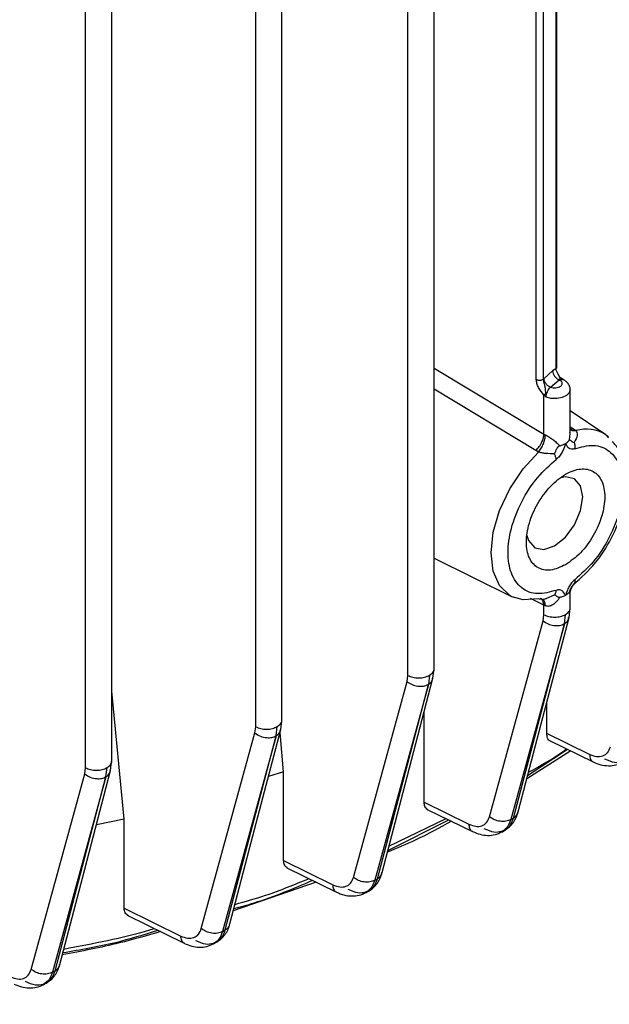
# Model space of a CAD drawing. Units: millimetres. Extents: x 60 to 6240, y 60 to 4395.
# Drawn here: x 5299 to 5337, y 3335 to 3399 of the extents above; entities that cross this region are included whole.
import ezdxf

# ---------------------------------------------------------------- set-up
doc = ezdxf.new("R2010")
doc.units = ezdxf.units.MM
doc.header["$LTSCALE"] = 15

msp = doc.modelspace()

# ---------------------------------------------------------------- linework, layer by layer
at = {"color": 7, "linetype": 'Continuous', "lineweight": 25}
for p, q in [((5325.572, 3357.106), (5325.572, 3460.069)), ((5323.884, 3356.702), (5323.884, 3459.628)), ((5315.756, 3353.792), (5315.756, 3456.738)), ((5314.068, 3353.388), (5314.068, 3456.311)), ((5303.093, 3350.743), (5303.093, 3453.662)), ((5304.781, 3351.148), (5304.781, 3454.104)), ((5332.166, 3375.789), (5332.166, 3434.584)), ((5332.623, 3375.819), (5332.623, 3434.614)), ((5333.435, 3434.775), (5333.435, 3376.468)), ((5333.485, 3376.554), (5333.485, 3434.776)), ((5325.572, 3376.52), (5332.656, 3372.266)), ((5332.662, 3375.856), (5333.22, 3376.342)), ((5333.435, 3376.468), (5333.22, 3376.342)), ((5332.623, 3375.819), (5332.662, 3375.856)), ((5333.079, 3375.288), (5333.637, 3375.774)), ((5333.637, 3375.774), (5333.707, 3375.732)), ((5333.966, 3375.751), (5333.728, 3375.896)), ((5333.782, 3375.863), (5333.734, 3375.892)), ((5332.13, 3371.202), (5325.572, 3375.155)), ((5332.656, 3372.266), (5332.656, 3374.783)), ((5332.8, 3374.641), (5332.656, 3374.783)), ((5332.758, 3374.873), (5332.8, 3374.641)), ((5334.344, 3372.395), (5334.344, 3375.125)), ((5336.644, 3372.227), (5334.344, 3373.76)), ((5332.656, 3372.266), (5332.749, 3372.215)), ((5334.344, 3372.745), (5334.557, 3372.603)), ((5334.557, 3372.603), (5334.715, 3372.491)), ((5336.822, 3372.032), (5336.644, 3372.228)), ((5336.644, 3372.227), (5336.815, 3372.101)), ((5332.315, 3371.105), (5332.13, 3371.202)), ((5325.572, 3364.265), (5330.609, 3361.773)), ((5334.611, 3362.615), (5334.725, 3362.733)), ((5332.656, 3361.224), (5331.783, 3361.656)), ((5333.325, 3361.873), (5332.829, 3361.66)), ((5334.344, 3361.023), (5334.344, 3361.933)), ((5332.749, 3361.184), (5332.656, 3361.224)), ((5332.656, 3360.619), (5332.656, 3361.224)), ((5334.274, 3360.436), (5334.343, 3361.032)), ((5329.146, 3347.587), (5332.606, 3360.223)), ((5332.606, 3360.223), (5332.656, 3360.619)), ((5333.977, 3360.036), (5334.051, 3360.629)), ((5333.977, 3360.036), (5330.517, 3347.4)), ((5330.696, 3347.503), (5333.979, 3360.038)), ((5325.502, 3356.519), (5325.572, 3357.116)), ((5323.834, 3356.307), (5323.884, 3356.702)), ((5325.279, 3356.713), (5325.207, 3356.12)), ((5320.376, 3343.676), (5323.834, 3356.307)), ((5325.204, 3356.119), (5321.745, 3343.488)), ((5321.924, 3343.589), (5325.207, 3356.12)), ((5305.581, 3347.425), (5304.781, 3355.684)), ((5332.837, 3352.945), (5332.837, 3354.951)), ((5315.686, 3353.204), (5315.756, 3353.801)), ((5324.925, 3348.521), (5324.925, 3354.316)), ((5314.019, 3352.992), (5314.068, 3353.388)), ((5315.387, 3352.804), (5315.464, 3353.399)), ((5310.563, 3340.371), (5314.019, 3352.992)), ((5315.387, 3352.804), (5311.931, 3340.183)), ((5312.11, 3340.282), (5315.39, 3352.805)), ((5315.87, 3350.479), (5315.637, 3353.015)), ((5335.598, 3351.595), (5332.837, 3352.945)), ((5331.604, 3350.243), (5334.173, 3351.934)), ((5333.012, 3352.502), (5335.837, 3351.121)), ((5334.383, 3351.832), (5331.547, 3350.027)), ((5303.043, 3350.348), (5303.093, 3350.743)), ((5304.41, 3350.158), (5304.488, 3350.754)), ((5304.711, 3350.559), (5304.78, 3351.157)), ((5299.591, 3337.742), (5303.043, 3350.348)), ((5304.41, 3350.158), (5300.959, 3337.552)), ((5301.137, 3337.651), (5304.413, 3350.16)), ((5315.87, 3350.479), (5314.893, 3350.176)), ((5315.87, 3344.754), (5315.87, 3350.479)), ((5324.925, 3348.521), (5327.82, 3347.106)), ((5322.663, 3345.68), (5326.354, 3347.466)), ((5325.137, 3348.061), (5328.057, 3346.633)), ((5330.517, 3347.4), (5330.696, 3347.503)), ((5305.581, 3347.425), (5303.795, 3347.062)), ((5305.581, 3341.693), (5305.581, 3347.425)), ((5322.589, 3345.398), (5326.517, 3347.386)), ((5329.935, 3346.6), (5330.182, 3346.742)), ((5315.87, 3344.754), (5319.048, 3343.195)), ((5316.08, 3344.295), (5319.284, 3342.723)), ((5317.972, 3343.366), (5312.623, 3341.508)), ((5321.745, 3343.488), (5321.924, 3343.589)), ((5321.159, 3342.686), (5321.406, 3342.825)), ((5305.581, 3341.693), (5309.232, 3339.892)), ((5305.786, 3341.236), (5309.466, 3339.421)), ((5311.931, 3340.183), (5312.11, 3340.282)), ((5311.341, 3339.378), (5311.588, 3339.516)), ((5300.959, 3337.552), (5301.137, 3337.651)), ((5300.364, 3336.745), (5300.61, 3336.881))]:
    msp.add_line(p, q, dxfattribs=at)
at = {"color": 7, "linetype": 'Continuous', "lineweight": 25, "flags": 128}
for points in [[(5334.344, 3375.124), (5334.29, 3374.938), (5334.113, 3374.756), (5333.836, 3374.622), (5333.494, 3374.554), (5333.133, 3374.561), (5332.8, 3374.641)], [(5330.609, 3361.773), (5330.454, 3361.859), (5329.797, 3362.492), (5329.385, 3363.426), (5329.244, 3364.599), (5329.385, 3365.935), (5329.797, 3367.345), (5330.454, 3368.736), (5331.312, 3370.018), (5332.315, 3371.105)], [(5331.562, 3365.732), (5331.666, 3365.393), (5332.06, 3364.94), (5332.649, 3364.825), (5333.344, 3365.067), (5334.039, 3365.628), (5334.628, 3366.422), (5335.022, 3367.33), (5335.16, 3368.212), (5335.022, 3368.935), (5334.628, 3369.388), (5334.039, 3369.502), (5333.749, 3369.441)], [(5332.315, 3361.639), (5331.312, 3361.568), (5330.609, 3361.773)], [(5330.99, 3347.901), (5332.476, 3353.573), (5334.274, 3360.436)], [(5322.22, 3343.988), (5323.705, 3349.658), (5325.502, 3356.519)], [(5312.407, 3340.682), (5313.891, 3346.348), (5315.686, 3353.204)], [(5301.435, 3338.05), (5302.917, 3343.71), (5304.711, 3350.559)]]:
    msp.add_lwpolyline(points, dxfattribs=at)
at = {"color": 7, "linetype": 'Continuous', "lineweight": 25}
for centre, radius, start, end in [((5333.852, 3375.529), 0.249, 62.67308, 125.64126), ((5335.395, 3370.271), 2.321, 57.42896, 107.02441)]:
    msp.add_arc(centre, radius, start, end, dxfattribs=at)
for points in [[(5333.435, 3376.468), (5333.451, 3376.486), (5333.483, 3376.52), (5333.489, 3376.579), (5333.465, 3376.637), (5333.423, 3376.668), (5333.402, 3376.683)], [(5333.22, 3376.342), (5333.226, 3376.286), (5333.239, 3376.174), (5333.335, 3376.003), (5333.473, 3375.855), (5333.582, 3375.801), (5333.637, 3375.774)], [(5332.166, 3375.789), (5332.183, 3375.781), (5332.216, 3375.765), (5332.277, 3375.749), (5332.341, 3375.741), (5332.407, 3375.741), (5332.471, 3375.749), (5332.53, 3375.766), (5332.583, 3375.789), (5332.609, 3375.809), (5332.623, 3375.819)], [(5333.079, 3375.288), (5333.025, 3375.315), (5332.915, 3375.369), (5332.778, 3375.516), (5332.681, 3375.688), (5332.669, 3375.8), (5332.662, 3375.856)], [(5333.079, 3375.288), (5333.134, 3375.273), (5333.243, 3375.242), (5333.428, 3375.243), (5333.6, 3375.278), (5333.74, 3375.347), (5333.829, 3375.439), (5333.854, 3375.544), (5333.817, 3375.649), (5333.743, 3375.704), (5333.707, 3375.732)], [(5332.758, 3374.872), (5332.738, 3374.856), (5332.697, 3374.823), (5332.669, 3374.796), (5332.656, 3374.783)], [(5334.611, 3371.734), (5334.627, 3371.663), (5334.66, 3371.521), (5334.651, 3371.389), (5334.646, 3371.323)], [(5333.456, 3370.636), (5333.444, 3370.692), (5333.42, 3370.805), (5333.357, 3370.93), (5333.325, 3370.992)], [(5334.051, 3363.836), (5334.382, 3364.071), (5335.044, 3364.541), (5335.885, 3365.702), (5336.447, 3366.991), (5336.645, 3368.253), (5336.447, 3369.285), (5335.885, 3369.932), (5335.044, 3370.096), (5334.051, 3369.751), (5333.058, 3368.95), (5332.217, 3367.815), (5331.655, 3366.518), (5331.457, 3365.259), (5331.655, 3364.224), (5332.217, 3363.584), (5333.058, 3363.395), (5333.72, 3363.689), (5334.051, 3363.836)], [(5334.646, 3362.875), (5334.651, 3362.823), (5334.66, 3362.718), (5334.627, 3362.649), (5334.611, 3362.615)], [(5333.325, 3361.873), (5333.357, 3361.916), (5333.42, 3362.002), (5333.444, 3362.126), (5333.456, 3362.188)], [(5332.656, 3360.619), (5332.759, 3360.574), (5332.966, 3360.484), (5333.357, 3360.447), (5333.747, 3360.489), (5333.95, 3360.583), (5334.051, 3360.629)], [(5323.884, 3356.702), (5323.987, 3356.657), (5324.194, 3356.567), (5324.586, 3356.531), (5324.975, 3356.573), (5325.178, 3356.666), (5325.279, 3356.713)], [(5314.068, 3353.388), (5314.172, 3353.343), (5314.379, 3353.253), (5314.77, 3353.217), (5315.159, 3353.259), (5315.362, 3353.352), (5315.464, 3353.399)], [(5303.093, 3350.743), (5303.196, 3350.698), (5303.403, 3350.608), (5303.794, 3350.572), (5304.184, 3350.614), (5304.387, 3350.707), (5304.488, 3350.754)]]:
    msp.add_open_spline(points, degree=3, dxfattribs=at)
for points, knots in [([(5333.717, 3375.881), (5333.669, 3375.967), (5333.586, 3376.116), (5333.472, 3376.308), (5333.447, 3376.416), (5333.435, 3376.468)], [0, 0, 0, 0, 0.420398, 0.721746, 1, 1, 1, 1]), ([(5332.656, 3374.783), (5332.533, 3374.936), (5332.348, 3375.166), (5332.19, 3375.534), (5332.174, 3375.704), (5332.166, 3375.789)], [0, 0, 0, 0, 0.50022, 0.750113, 1, 1, 1, 1]), ([(5332.623, 3375.819), (5332.626, 3375.763), (5332.632, 3375.648), (5332.69, 3375.438), (5332.74, 3375.188), (5332.751, 3374.99), (5332.758, 3374.872)], [0, 0, 0, 0, 0.190747, 0.393932, 0.64303, 1, 1, 1, 1]), ([(5333.781, 3375.864), (5333.759, 3375.867), (5333.716, 3375.874), (5333.663, 3375.807), (5333.637, 3375.774)], [0, 0, 0, 0, 0.513761, 1, 1, 1, 1]), ([(5334.338, 3375.123), (5334.34, 3375.134), (5334.357, 3375.232), (5334.29, 3375.414), (5334.156, 3375.617), (5334.028, 3375.708), (5333.966, 3375.751)], [0, 0, 0, 0, 0.043471, 0.388766, 0.708404, 1, 1, 1, 1]), ([(5332.8, 3374.641), (5332.802, 3374.683), (5332.806, 3374.763), (5332.839, 3374.891), (5332.881, 3375.004), (5332.938, 3375.119), (5333.006, 3375.219), (5333.058, 3375.269), (5333.079, 3375.288)], [0, 0, 0, 0, 0.187827, 0.357793, 0.509866, 0.644018, 0.85771, 1, 1, 1, 1]), ([(5332.13, 3371.202), (5332.209, 3371.286), (5332.365, 3371.452), (5332.529, 3371.751), (5332.63, 3372.031), (5332.647, 3372.188), (5332.656, 3372.266)], [0, 0, 0, 0, 0.279846, 0.559421, 0.779687, 1, 1, 1, 1]), ([(5334.286, 3371.86), (5334.31, 3371.988), (5334.343, 3372.167), (5334.339, 3372.344), (5334.337, 3372.395)], [0, 0, 0, 0, 0.716826, 1, 1, 1, 1]), ([(5334.319, 3372.597), (5334.371, 3372.56), (5334.481, 3372.482), (5334.635, 3372.488), (5334.715, 3372.491)], [0, 0, 0, 0, 0.476026, 1, 1, 1, 1]), ([(5334.328, 3372.615), (5334.344, 3372.608), (5334.407, 3372.577), (5334.493, 3372.592), (5334.557, 3372.603)], [0, 0, 0, 0, 0.243894, 1, 1, 1, 1]), ([(5334.715, 3372.491), (5334.744, 3372.45), (5334.806, 3372.364), (5334.806, 3372.102), (5334.692, 3371.887), (5334.611, 3371.734)], [0, 0, 0, 0, 0.202722, 0.432357, 1, 1, 1, 1]), ([(5332.315, 3371.105), (5332.374, 3371.184), (5332.493, 3371.341), (5332.633, 3371.636), (5332.727, 3371.941), (5332.742, 3372.124), (5332.749, 3372.215)], [0, 0, 0, 0, 0.250075, 0.5, 0.749925, 1, 1, 1, 1]), ([(5332.749, 3372.215), (5332.784, 3372.198), (5332.857, 3372.163), (5333.023, 3372.065), (5333.234, 3371.917), (5333.474, 3371.719), (5333.608, 3371.584), (5333.68, 3371.511)], [0, 0, 0, 0, 0.099733, 0.205573, 0.448343, 0.698525, 1, 1, 1, 1]), ([(5334.051, 3371.655), (5334.051, 3371.655), (5334.051, 3371.654), (5334.051, 3371.653), (5334.049, 3371.65), (5334.045, 3371.638), (5334.03, 3371.592), (5333.999, 3371.502), (5333.939, 3371.326), (5333.838, 3371.092), (5333.668, 3370.826), (5333.526, 3370.699), (5333.456, 3370.636)], [0, 0, 0, 0, 0.000268, 0.000771, 0.002481, 0.008716, 0.032452, 0.12498, 0.250226, 0.500063, 0.750151, 1, 1, 1, 1]), ([(5333.68, 3371.511), (5333.681, 3371.511), (5333.69, 3371.513), (5333.758, 3371.53), (5333.891, 3371.572), (5333.994, 3371.625), (5334.051, 3371.655)], [0, 0, 0, 0, 0.006798, 0.066522, 0.490086, 1, 1, 1, 1]), ([(5334.051, 3371.655), (5334.098, 3371.685), (5334.197, 3371.747), (5334.255, 3371.821), (5334.286, 3371.86)], [0, 0, 0, 0, 0.475245, 1, 1, 1, 1]), ([(5334.646, 3371.323), (5334.576, 3371.305), (5334.434, 3371.268), (5334.209, 3371.359), (5334.117, 3371.538), (5334.053, 3371.652), (5334.051, 3371.655)], [0, 0, 0, 0, 0.25031, 0.500378, 0.987228, 1, 1, 1, 1]), ([(5334.286, 3371.86), (5334.293, 3371.87), (5334.308, 3371.888), (5334.339, 3371.888), (5334.365, 3371.864), (5334.385, 3371.845), (5334.386, 3371.845), (5334.41, 3371.822), (5334.471, 3371.769), (5334.56, 3371.747), (5334.611, 3371.734)], [0, 0, 0, 0, 0.101371, 0.204102, 0.417295, 0.417686, 0.420482, 0.428001, 0.676882, 1, 1, 1, 1]), ([(5334.561, 3362.562), (5335.053, 3363.002), (5335.971, 3363.823), (5336.99, 3365.424), (5337.604, 3366.86), (5338.011, 3368.455), (5338.017, 3369.956), (5337.65, 3371.209), (5337.221, 3371.618), (5337.057, 3371.773)], [0, 0, 0, 0, 0.182097, 0.340034, 0.473924, 0.583802, 0.785649, 0.918253, 1, 1, 1, 1]), ([(5333.325, 3370.992), (5333.145, 3370.994), (5332.891, 3370.997), (5332.526, 3371.048), (5332.382, 3371.087), (5332.315, 3371.105)], [0, 0, 0, 0, 0.567643, 0.797278, 1, 1, 1, 1]), ([(5333.325, 3370.992), (5333.358, 3371.052), (5333.416, 3371.161), (5333.483, 3371.322), (5333.546, 3371.43), (5333.618, 3371.49), (5333.66, 3371.504), (5333.68, 3371.511)], [0, 0, 0, 0, 0.32304, 0.582634, 0.795865, 0.898594, 1, 1, 1, 1]), ([(5334.646, 3371.323), (5335.055, 3371.433), (5335.9, 3371.66), (5336.936, 3371.249), (5337.607, 3370.301), (5337.829, 3368.937), (5337.607, 3367.316), (5336.936, 3365.593), (5335.9, 3363.986), (5335.055, 3363.238), (5334.646, 3362.875)], [0, 0, 0, 0, 0.121038, 0.25, 0.378962, 0.5, 0.621038, 0.75, 0.878962, 1, 1, 1, 1]), ([(5333.456, 3362.188), (5333.047, 3362.078), (5332.202, 3361.851), (5331.166, 3362.262), (5330.495, 3363.21), (5330.273, 3364.574), (5330.495, 3366.195), (5331.166, 3367.918), (5332.202, 3369.525), (5333.047, 3370.273), (5333.456, 3370.636)], [0, 0, 0, 0, 0.121038, 0.25, 0.378962, 0.5, 0.621038, 0.75, 0.878962, 1, 1, 1, 1]), ([(5334.646, 3362.875), (5334.576, 3362.812), (5334.435, 3362.685), (5334.264, 3362.419), (5334.163, 3362.185), (5334.103, 3362.011), (5334.073, 3361.922), (5334.058, 3361.876), (5334.053, 3361.863), (5334.052, 3361.858), (5334.051, 3361.856)], [0, 0, 0, 0, 0.249429, 0.499589, 0.749804, 0.874879, 0.962818, 0.987754, 0.995463, 1, 1, 1, 1]), ([(5334.344, 3361.93), (5334.348, 3362.006), (5334.357, 3362.162), (5334.444, 3362.382), (5334.576, 3362.579), (5334.697, 3362.677), (5334.757, 3362.725)], [0, 0, 0, 0, 0.247251, 0.505184, 0.756055, 1, 1, 1, 1]), ([(5334.051, 3361.856), (5334.049, 3361.859), (5333.985, 3361.972), (5333.893, 3362.152), (5333.668, 3362.243), (5333.526, 3362.206), (5333.456, 3362.188)], [0, 0, 0, 0, 0.012772, 0.499621, 0.74969, 1, 1, 1, 1]), ([(5334.286, 3362.079), (5334.253, 3362.032), (5334.194, 3361.949), (5334.095, 3361.885), (5334.051, 3361.856)], [0, 0, 0, 0, 0.559617, 1, 1, 1, 1]), ([(5334.611, 3362.615), (5334.56, 3362.565), (5334.47, 3362.475), (5334.386, 3362.323), (5334.339, 3362.206), (5334.308, 3362.123), (5334.293, 3362.093), (5334.286, 3362.079)], [0, 0, 0, 0, 0.323039, 0.582634, 0.795865, 0.898594, 1, 1, 1, 1]), ([(5334.337, 3361.933), (5334.339, 3361.94), (5334.343, 3361.968), (5334.31, 3362.032), (5334.286, 3362.079)], [0, 0, 0, 0, 0.283122, 1, 1, 1, 1]), ([(5332.829, 3361.66), (5332.808, 3361.651), (5332.712, 3361.607), (5332.525, 3361.594), (5332.382, 3361.625), (5332.315, 3361.639)], [0, 0, 0, 0, 0.129856, 0.592009, 1, 1, 1, 1]), ([(5332.656, 3361.224), (5332.642, 3361.316), (5332.614, 3361.501), (5332.525, 3361.644), (5332.456, 3361.672), (5332.453, 3361.673)], [0, 0, 0, 0, 0.48717, 0.973868, 1, 1, 1, 1]), ([(5332.749, 3361.184), (5332.741, 3361.266), (5332.726, 3361.43), (5332.652, 3361.579), (5332.58, 3361.61), (5332.556, 3361.62)], [0, 0, 0, 0, 0.400145, 0.8000483, 1, 1, 1, 1]), ([(5333.68, 3361.729), (5333.608, 3361.631), (5333.474, 3361.452), (5333.234, 3361.251), (5333.023, 3361.16), (5332.857, 3361.151), (5332.784, 3361.174), (5332.749, 3361.184)], [0, 0, 0, 0, 0.301451, 0.551656, 0.794416, 0.900258, 1, 1, 1, 1]), ([(5333.68, 3361.729), (5333.66, 3361.728), (5333.618, 3361.724), (5333.546, 3361.748), (5333.511, 3361.778), (5333.49, 3361.797), (5333.489, 3361.798), (5333.464, 3361.82), (5333.415, 3361.867), (5333.358, 3361.871), (5333.325, 3361.873)], [0, 0, 0, 0, 0.101371, 0.204102, 0.417295, 0.417686, 0.420482, 0.428001, 0.676882, 1, 1, 1, 1]), ([(5334.051, 3361.856), (5333.999, 3361.829), (5333.888, 3361.773), (5333.752, 3361.744), (5333.68, 3361.729)], [0, 0, 0, 0, 0.475245, 1, 1, 1, 1]), ([(5334.051, 3360.629), (5334.129, 3360.688), (5334.284, 3360.804), (5334.367, 3360.96), (5334.342, 3361.035), (5334.342, 3361.037)], [0, 0, 0, 0, 0.4917586, 0.9835173, 1, 1, 1, 1]), ([(5332.606, 3360.223), (5332.707, 3360.153), (5332.908, 3360.013), (5333.29, 3359.911), (5333.674, 3359.907), (5333.876, 3359.993), (5333.977, 3360.036)], [0, 0, 0, 0, 0.249931, 0.499874, 0.749578, 1, 1, 1, 1]), ([(5333.979, 3360.038), (5334.075, 3360.107), (5334.228, 3360.216), (5334.245, 3360.381), (5334.251, 3360.442)], [0, 0, 0, 0, 0.631062, 1, 1, 1, 1]), ([(5325.279, 3356.713), (5325.357, 3356.771), (5325.512, 3356.887), (5325.595, 3357.043), (5325.571, 3357.118), (5325.57, 3357.121)], [0, 0, 0, 0, 0.4917586, 0.9835173, 1, 1, 1, 1]), ([(5325.207, 3356.12), (5325.303, 3356.189), (5325.456, 3356.299), (5325.473, 3356.464), (5325.48, 3356.525)], [0, 0, 0, 0, 0.630569, 1, 1, 1, 1]), ([(5323.834, 3356.307), (5323.935, 3356.237), (5324.136, 3356.097), (5324.518, 3355.994), (5324.901, 3355.99), (5325.103, 3356.076), (5325.204, 3356.119)], [0, 0, 0, 0, 0.249931, 0.499874, 0.74958, 1, 1, 1, 1]), ([(5315.464, 3353.399), (5315.541, 3353.457), (5315.696, 3353.573), (5315.779, 3353.729), (5315.755, 3353.804), (5315.754, 3353.807)], [0, 0, 0, 0, 0.491759, 0.983517, 1, 1, 1, 1]), ([(5315.39, 3352.805), (5315.486, 3352.874), (5315.639, 3352.984), (5315.657, 3353.149), (5315.664, 3353.21)], [0, 0, 0, 0, 0.630074, 1, 1, 1, 1]), ([(5314.019, 3352.992), (5314.132, 3352.915), (5314.36, 3352.76), (5314.764, 3352.672), (5315.123, 3352.689), (5315.299, 3352.765), (5315.387, 3352.804)], [0, 0, 0, 0, 0.2795818, 0.5589785, 0.7792831, 1, 1, 1, 1]), ([(5333.043, 3352.491), (5333.039, 3352.491), (5332.964, 3352.503), (5332.872, 3352.652), (5332.849, 3352.847), (5332.837, 3352.945)], [0, 0, 0, 0, 0.02158, 0.509497, 1, 1, 1, 1]), ([(5280.169, 3312.521), (5280.379, 3312.525), (5281.258, 3312.54), (5283.238, 3312.652), (5286.144, 3312.844), (5289.586, 3313.181), (5293.165, 3313.633), (5296.867, 3314.22), (5300.625, 3314.944), (5304.396, 3315.807), (5308.144, 3316.809), (5311.84, 3317.95), (5315.459, 3319.227), (5318.979, 3320.639), (5322.38, 3322.181), (5325.644, 3323.85), (5328.757, 3325.642), (5331.704, 3327.553), (5334.471, 3329.578), (5337.046, 3331.712), (5339.417, 3333.951), (5341.572, 3336.289), (5343.5, 3338.721), (5345.192, 3341.24), (5346.633, 3343.841), (5347.825, 3346.517), (5348.716, 3349.265), (5349.219, 3351.186), (5349.338, 3352.193), (5349.345, 3352.255)], [0, 0, 0, 0, 0.006138, 0.025576, 0.057823, 0.091241, 0.127025, 0.164297, 0.202703, 0.241962, 0.281878, 0.322306, 0.363139, 0.404299, 0.445725, 0.487371, 0.529205, 0.571198, 0.61333, 0.655577, 0.697924, 0.740358, 0.782871, 0.825459, 0.868133, 0.910925, 0.953892, 0.997128, 1, 1, 1, 1]), ([(5331.659, 3350.455), (5332.458, 3350.891), (5333.33, 3351.367), (5334.052, 3351.917), (5334.114, 3351.964)], [0, 0, 0, 0, 0.915129, 1, 1, 1, 1]), ([(5336.924, 3352.077), (5336.871, 3351.945), (5336.765, 3351.68), (5336.448, 3351.472), (5336.05, 3351.422), (5335.749, 3351.537), (5335.598, 3351.595)], [0, 0, 0, 0, 0.250007, 0.500454, 0.750617, 1, 1, 1, 1]), ([(5335.598, 3351.595), (5335.614, 3351.494), (5335.647, 3351.291), (5335.759, 3351.151), (5335.836, 3351.123), (5335.841, 3351.121)], [0, 0, 0, 0, 0.484617, 0.969256, 1, 1, 1, 1]), ([(5336.573, 3351.322), (5336.791, 3351.225), (5337.206, 3351.04), (5337.552, 3351.108), (5337.715, 3351.141)], [0, 0, 0, 0, 0.52618, 1, 1, 1, 1]), ([(5304.488, 3350.754), (5304.566, 3350.812), (5304.721, 3350.928), (5304.804, 3351.084), (5304.779, 3351.159), (5304.779, 3351.162)], [0, 0, 0, 0, 0.4917586, 0.9835173, 1, 1, 1, 1]), ([(5335.84, 3351.119), (5335.999, 3351.052), (5336.324, 3350.915), (5336.824, 3350.858), (5337.315, 3350.904), (5337.601, 3351.04), (5337.745, 3351.108)], [0, 0, 0, 0, 0.240256, 0.488753, 0.742972, 1, 1, 1, 1]), ([(5303.043, 3350.348), (5303.157, 3350.27), (5303.384, 3350.116), (5303.788, 3350.028), (5304.146, 3350.044), (5304.322, 3350.12), (5304.41, 3350.158)], [0, 0, 0, 0, 0.279583, 0.558981, 0.779285, 1, 1, 1, 1]), ([(5304.413, 3350.16), (5304.51, 3350.229), (5304.663, 3350.338), (5304.682, 3350.504), (5304.688, 3350.565)], [0, 0, 0, 0, 0.6295782, 1, 1, 1, 1]), ([(5325.162, 3348.052), (5325.158, 3348.053), (5325.113, 3348.062), (5325.054, 3348.13), (5324.953, 3348.265), (5324.936, 3348.419), (5324.925, 3348.521)], [0, 0, 0, 0, 0.022792, 0.265842, 0.51134, 1, 1, 1, 1]), ([(5327.82, 3347.106), (5327.971, 3347.047), (5328.272, 3346.931), (5328.67, 3346.982), (5328.985, 3347.192), (5329.092, 3347.456), (5329.146, 3347.587)], [0, 0, 0, 0, 0.249379, 0.4993, 0.750123, 1, 1, 1, 1]), ([(5330.517, 3347.4), (5330.416, 3347.357), (5330.214, 3347.271), (5329.83, 3347.275), (5329.448, 3347.377), (5329.247, 3347.517), (5329.146, 3347.587)], [0, 0, 0, 0, 0.250423, 0.500126, 0.750068, 1, 1, 1, 1]), ([(5330.138, 3346.757), (5330.242, 3346.816), (5330.503, 3346.963), (5330.623, 3347.3), (5330.696, 3347.503)], [0, 0, 0, 0, 0.3993655, 1, 1, 1, 1]), ([(5330.146, 3346.724), (5330.249, 3346.792), (5330.452, 3346.927), (5330.694, 3347.21), (5330.884, 3347.532), (5330.955, 3347.779), (5330.99, 3347.901)], [0, 0, 0, 0, 0.256432, 0.510177, 0.758682, 1, 1, 1, 1]), ([(5330.696, 3347.503), (5330.781, 3347.564), (5330.931, 3347.673), (5330.963, 3347.834), (5330.978, 3347.905)], [0, 0, 0, 0, 0.5637625, 1, 1, 1, 1]), ([(5326.697, 3347.298), (5325.935, 3346.876), (5324.636, 3346.156), (5323.17, 3345.553), (5322.565, 3345.304)], [0, 0, 0, 0, 0.586824, 1, 1, 1, 1]), ([(5328.063, 3346.635), (5328.057, 3346.636), (5327.975, 3346.651), (5327.869, 3346.806), (5327.836, 3347.006), (5327.82, 3347.106)], [0, 0, 0, 0, 0.032844, 0.515688, 1, 1, 1, 1]), ([(5328.789, 3346.828), (5329.008, 3346.73), (5329.417, 3346.547), (5329.758, 3346.615), (5329.917, 3346.646)], [0, 0, 0, 0, 0.534415, 1, 1, 1, 1]), ([(5330.517, 3347.4), (5330.441, 3347.197), (5330.311, 3346.846), (5330.031, 3346.691), (5329.914, 3346.625)], [0, 0, 0, 0, 0.581074, 1, 1, 1, 1]), ([(5328.061, 3346.63), (5328.219, 3346.563), (5328.539, 3346.427), (5329.035, 3346.366), (5329.522, 3346.409), (5329.806, 3346.544), (5329.949, 3346.611)], [0, 0, 0, 0, 0.240352, 0.488774, 0.742721, 1, 1, 1, 1]), ([(5316.129, 3344.271), (5316.09, 3344.296), (5316.013, 3344.347), (5315.934, 3344.462), (5315.88, 3344.596), (5315.873, 3344.702), (5315.87, 3344.754)], [0, 0, 0, 0, 0.2491496, 0.4993753, 0.7507543, 1, 1, 1, 1]), ([(5319.048, 3343.195), (5319.199, 3343.137), (5319.501, 3343.022), (5319.899, 3343.071), (5320.217, 3343.279), (5320.323, 3343.543), (5320.376, 3343.676)], [0, 0, 0, 0, 0.249384, 0.499546, 0.749991, 1, 1, 1, 1]), ([(5321.745, 3343.488), (5321.644, 3343.445), (5321.442, 3343.359), (5321.059, 3343.363), (5320.677, 3343.466), (5320.476, 3343.606), (5320.376, 3343.676)], [0, 0, 0, 0, 0.250421, 0.500126, 0.750068, 1, 1, 1, 1]), ([(5321.377, 3342.809), (5321.479, 3342.877), (5321.683, 3343.011), (5321.925, 3343.295), (5322.114, 3343.619), (5322.185, 3343.866), (5322.22, 3343.988)], [0, 0, 0, 0, 0.25609, 0.509802, 0.758536, 1, 1, 1, 1]), ([(5321.924, 3343.589), (5322.009, 3343.65), (5322.16, 3343.759), (5322.193, 3343.921), (5322.207, 3343.991)], [0, 0, 0, 0, 0.563348, 1, 1, 1, 1]), ([(5312.663, 3341.66), (5313.1, 3341.78), (5314.904, 3342.273), (5316.513, 3342.962), (5317.732, 3343.484)], [0, 0, 0, 0, 0.24225, 1, 1, 1, 1]), ([(5312.734, 3341.932), (5313.396, 3342.119), (5315.068, 3342.593), (5316.585, 3343.219), (5317.501, 3343.597)], [0, 0, 0, 0, 0.395626, 1, 1, 1, 1]), ([(5319.289, 3342.726), (5319.284, 3342.727), (5319.202, 3342.742), (5319.097, 3342.897), (5319.064, 3343.095), (5319.048, 3343.195)], [0, 0, 0, 0, 0.03482, 0.516691, 1, 1, 1, 1]), ([(5321.745, 3343.488), (5321.67, 3343.283), (5321.54, 3342.931), (5321.259, 3342.776), (5321.142, 3342.712)], [0, 0, 0, 0, 0.582551, 1, 1, 1, 1]), ([(5321.36, 3342.838), (5321.466, 3342.897), (5321.73, 3343.043), (5321.852, 3343.385), (5321.924, 3343.589)], [0, 0, 0, 0, 0.40279, 1, 1, 1, 1]), ([(5319.288, 3342.721), (5319.445, 3342.653), (5319.766, 3342.517), (5320.262, 3342.457), (5320.75, 3342.499), (5321.035, 3342.631), (5321.179, 3342.697)], [0, 0, 0, 0, 0.24008, 0.488462, 0.742718, 1, 1, 1, 1]), ([(5320.012, 3342.912), (5320.231, 3342.816), (5320.645, 3342.633), (5320.991, 3342.7), (5321.155, 3342.732)], [0, 0, 0, 0, 0.527976, 1, 1, 1, 1]), ([(5305.873, 3341.195), (5305.831, 3341.221), (5305.747, 3341.274), (5305.655, 3341.392), (5305.592, 3341.532), (5305.585, 3341.639), (5305.581, 3341.693)], [0, 0, 0, 0, 0.238853, 0.491486, 0.746192, 1, 1, 1, 1]), ([(5311.545, 3339.495), (5311.649, 3339.563), (5311.857, 3339.697), (5312.105, 3339.982), (5312.299, 3340.308), (5312.371, 3340.558), (5312.407, 3340.682)], [0, 0, 0, 0, 0.256472, 0.510283, 0.758798, 1, 1, 1, 1]), ([(5312.11, 3340.282), (5312.195, 3340.344), (5312.346, 3340.452), (5312.379, 3340.614), (5312.394, 3340.685)], [0, 0, 0, 0, 0.562931, 1, 1, 1, 1]), ([(5307.937, 3340.175), (5307.055, 3339.92), (5305.01, 3339.328), (5302.836, 3338.913), (5301.599, 3338.677)], [0, 0, 0, 0, 0.431022, 1, 1, 1, 1]), ([(5301.637, 3338.821), (5302.78, 3339.02), (5304.901, 3339.388), (5306.856, 3339.987), (5307.758, 3340.264)], [0, 0, 0, 0, 0.538815, 1, 1, 1, 1]), ([(5301.698, 3339.055), (5303.587, 3339.412), (5305.58, 3339.789), (5307.432, 3340.347), (5307.53, 3340.376)], [0, 0, 0, 0, 0.9471635, 1, 1, 1, 1]), ([(5309.232, 3339.892), (5309.383, 3339.834), (5309.686, 3339.718), (5310.085, 3339.766), (5310.403, 3339.974), (5310.509, 3340.239), (5310.563, 3340.371)], [0, 0, 0, 0, 0.249384, 0.499546, 0.749989, 1, 1, 1, 1]), ([(5309.471, 3339.424), (5309.465, 3339.425), (5309.384, 3339.441), (5309.28, 3339.596), (5309.248, 3339.793), (5309.232, 3339.892)], [0, 0, 0, 0, 0.036416, 0.517503, 1, 1, 1, 1]), ([(5311.931, 3340.183), (5311.83, 3340.14), (5311.628, 3340.055), (5311.245, 3340.059), (5310.864, 3340.162), (5310.663, 3340.301), (5310.563, 3340.371)], [0, 0, 0, 0, 0.250419, 0.500125, 0.750068, 1, 1, 1, 1]), ([(5311.931, 3340.183), (5311.855, 3339.977), (5311.723, 3339.623), (5311.439, 3339.468), (5311.32, 3339.402)], [0, 0, 0, 0, 0.579655, 1, 1, 1, 1]), ([(5311.538, 3339.528), (5311.646, 3339.588), (5311.912, 3339.736), (5312.036, 3340.079), (5312.11, 3340.282)], [0, 0, 0, 0, 0.405879, 1, 1, 1, 1]), ([(5309.469, 3339.419), (5309.626, 3339.352), (5309.946, 3339.215), (5310.44, 3339.153), (5310.927, 3339.192), (5311.213, 3339.323), (5311.357, 3339.388)], [0, 0, 0, 0, 0.239983, 0.488307, 0.742587, 1, 1, 1, 1]), ([(5310.19, 3339.606), (5310.409, 3339.507), (5310.823, 3339.322), (5311.169, 3339.39), (5311.331, 3339.423)], [0, 0, 0, 0, 0.529991, 1, 1, 1, 1]), ([(5300.564, 3336.859), (5300.67, 3336.926), (5300.88, 3337.061), (5301.13, 3337.347), (5301.326, 3337.674), (5301.399, 3337.926), (5301.435, 3338.05)], [0, 0, 0, 0, 0.256492, 0.510334, 0.758854, 1, 1, 1, 1]), ([(5301.137, 3337.651), (5301.223, 3337.712), (5301.375, 3337.82), (5301.408, 3337.983), (5301.422, 3338.054)], [0, 0, 0, 0, 0.562508, 1, 1, 1, 1]), ([(5298.256, 3337.265), (5298.408, 3337.206), (5298.711, 3337.088), (5299.112, 3337.135), (5299.431, 3337.343), (5299.538, 3337.609), (5299.591, 3337.742)], [0, 0, 0, 0, 0.249383, 0.499546, 0.749987, 1, 1, 1, 1]), ([(5300.959, 3337.552), (5300.858, 3337.51), (5300.656, 3337.425), (5300.273, 3337.429), (5299.892, 3337.532), (5299.692, 3337.672), (5299.591, 3337.742)], [0, 0, 0, 0, 0.250417, 0.500125, 0.750068, 1, 1, 1, 1]), ([(5300.959, 3337.552), (5300.882, 3337.346), (5300.748, 3336.989), (5300.461, 3336.833), (5300.34, 3336.767)], [0, 0, 0, 0, 0.577228, 1, 1, 1, 1]), ([(5300.558, 3336.891), (5300.668, 3336.952), (5300.936, 3337.101), (5301.063, 3337.446), (5301.137, 3337.651)], [0, 0, 0, 0, 0.408375, 1, 1, 1, 1]), ([(5298.49, 3336.793), (5298.647, 3336.726), (5298.965, 3336.588), (5299.459, 3336.524), (5299.946, 3336.56), (5300.233, 3336.689), (5300.377, 3336.754)], [0, 0, 0, 0, 0.239879, 0.488146, 0.742454, 1, 1, 1, 1]), ([(5299.207, 3336.975), (5299.427, 3336.875), (5299.841, 3336.688), (5300.189, 3336.756), (5300.352, 3336.788)], [0, 0, 0, 0, 0.5304397, 1, 1, 1, 1])]:
    msp.add_open_spline(points, degree=3, knots=knots, dxfattribs=at)

doc.saveas('drawing.dxf')
